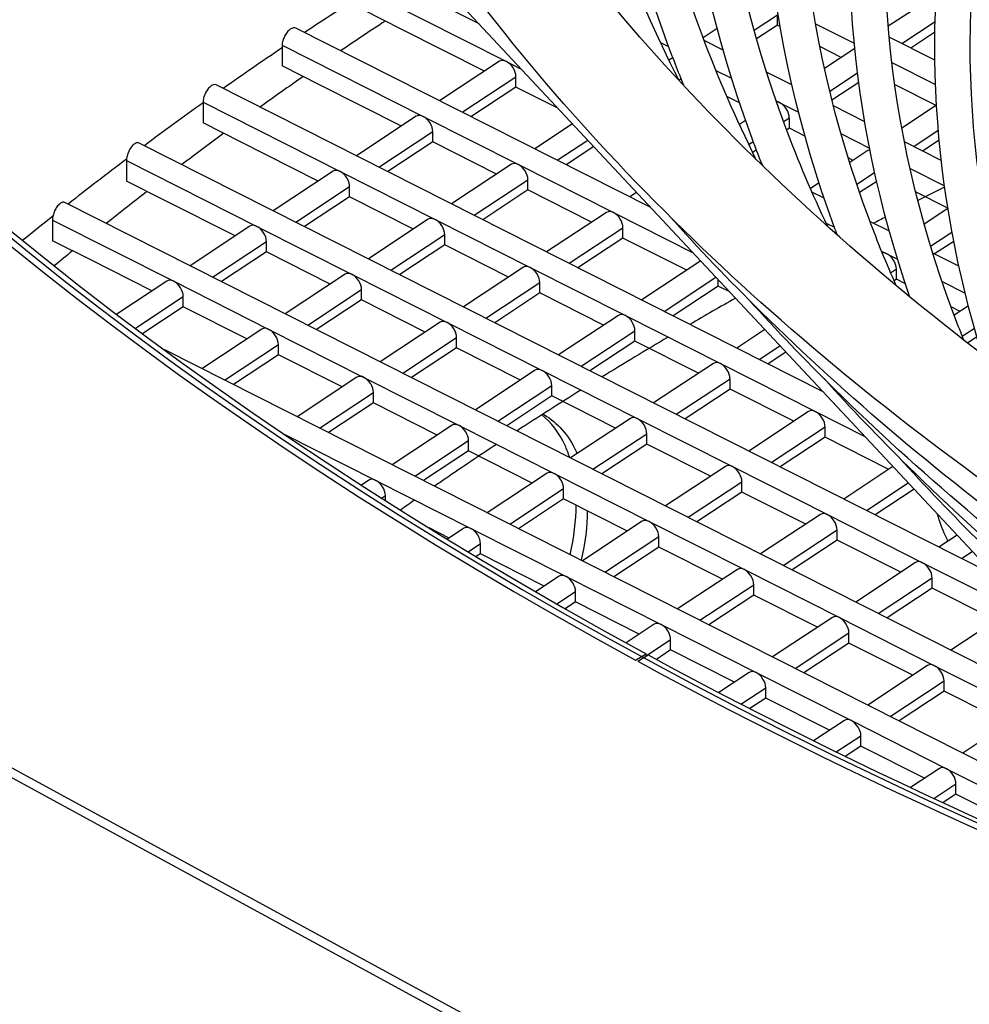
# Model space of a CAD drawing. Units: millimetres. Extents: x 57324 to 60516, y 1778 to 4304.
# Drawn here: x 59845 to 59882, y 2625 to 2664 of the extents above; entities that cross this region are included whole.
import ezdxf

# ---------------------------------------------------------------- set-up
doc = ezdxf.new("R2010")
doc.units = ezdxf.units.MM
doc.header["$LTSCALE"] = 15

msp = doc.modelspace()

# ---------------------------------------------------------------- linework, layer by layer
for p, q in [((59994.646, 2552.676), (59703.426, 2710.985)), ((59702.853, 2710.91), (59994.073, 2552.601)), ((59898.136, 2626.055), (59855.751, 2671.363)), ((59862.786, 2663.844), (59858.781, 2665.866)), ((59858.227, 2665.202), (59863.871, 2662.352)), ((59880.874, 2664.997), (59878.979, 2663.746)), ((59859.732, 2663.626), (59858.227, 2664.386)), ((59873.674, 2663.591), (59874.595, 2664.199)), ((59874.595, 2663.791), (59874.595, 2664.199)), ((59874.595, 2663.791), (59873.771, 2663.247)), ((59874.701, 2663.737), (59874.595, 2663.791)), ((59876.104, 2663.845), (59877.633, 2663.073)), ((59879.519, 2663.064), (59880.835, 2663.933)), ((59869.585, 2656.575), (59855.532, 2663.671)), ((59863.007, 2661.972), (59859.732, 2663.626)), ((59872.205, 2663.659), (59871.654, 2663.295)), ((59880.827, 2663.52), (59879.869, 2662.887)), ((59869.965, 2663.11), (59870.29, 2662.946)), ((59872.442, 2662.803), (59871.698, 2663.178)), ((59880.827, 2662.404), (59879.016, 2663.318)), ((59854.995, 2662.999), (59854.995, 2662.183)), ((59854.995, 2662.999), (59860.58, 2660.179)), ((59877.117, 2662.517), (59876.274, 2662.943)), ((59877.653, 2662.871), (59876.455, 2662.08)), ((59863.596, 2662.361), (59861.226, 2660.796)), ((59863.871, 2662.352), (59864.459, 2662.055)), ((59870.457, 2662.505), (59870.303, 2662.403)), ((59879.122, 2662.321), (59880.852, 2661.447)), ((59856.501, 2661.422), (59854.995, 2662.183)), ((59872.161, 2662.001), (59872.777, 2661.69)), ((59875.168, 2661.426), (59874.169, 2661.931)), ((59876.665, 2661.18), (59877.762, 2661.905)), ((59862.116, 2660.347), (59864.248, 2661.754)), ((59864.248, 2661.345), (59864.248, 2661.754)), ((59870.691, 2661.622), (59870.78, 2661.681)), ((59877.811, 2661.529), (59876.752, 2660.83)), ((59876.385, 2649.307), (59852.384, 2661.426)), ((59859.715, 2659.799), (59856.501, 2661.422)), ((59864.248, 2661.345), (59862.467, 2660.17)), ((59865.906, 2660.508), (59864.248, 2661.345)), ((59880.881, 2660.616), (59879.235, 2661.448)), ((59851.864, 2660.745), (59851.864, 2659.929)), ((59851.864, 2660.745), (59857.288, 2658.006)), ((59873.095, 2660.713), (59872.598, 2660.964)), ((59874.546, 2660.797), (59874.69, 2660.724)), ((59874.69, 2660.724), (59875.429, 2660.351)), ((59878.048, 2659.972), (59876.811, 2660.596)), ((59880.892, 2660.624), (59879.516, 2659.715)), ((59853.372, 2659.167), (59851.864, 2659.929)), ((59860.304, 2660.188), (59857.934, 2658.624)), ((59860.58, 2660.179), (59864.343, 2658.279)), ((59873.335, 2660.02), (59873.092, 2659.86)), ((59874.84, 2659.976), (59875.067, 2660.126)), ((59875.067, 2659.717), (59875.067, 2660.126)), ((59858.825, 2658.174), (59860.956, 2659.581)), ((59860.956, 2659.173), (59860.956, 2659.581)), ((59866.488, 2659.886), (59864.989, 2658.896)), ((59875.067, 2659.717), (59874.962, 2659.648)), ((59875.682, 2659.407), (59875.067, 2659.717)), ((59879.991, 2658.991), (59880.963, 2659.633)), ((59883.184, 2642.038), (59849.337, 2659.13)), ((59856.423, 2657.626), (59853.372, 2659.167)), ((59860.956, 2659.173), (59859.175, 2657.997)), ((59863.479, 2657.899), (59860.956, 2659.173)), ((59865.88, 2658.446), (59867.089, 2659.244)), ((59873.466, 2659.069), (59873.64, 2659.184)), ((59877.109, 2659.502), (59878.241, 2658.931)), ((59881.08, 2658.441), (59879.619, 2659.179)), ((59880.997, 2659.247), (59880.341, 2658.814)), ((59867.325, 2658.992), (59866.23, 2658.269)), ((59873.764, 2658.858), (59873.616, 2658.76)), ((59878.178, 2658.832), (59877.455, 2658.355)), ((59848.834, 2658.44), (59848.834, 2657.624)), ((59848.834, 2658.44), (59853.996, 2655.833)), ((59877.589, 2658.444), (59877.396, 2658.541)), ((59857.012, 2658.015), (59854.642, 2656.451)), ((59857.288, 2658.006), (59861.051, 2656.106)), ((59864.068, 2658.288), (59861.698, 2656.723)), ((59864.343, 2658.279), (59868.107, 2656.378)), ((59877.733, 2657.501), (59878.442, 2657.969)), ((59879.843, 2658.122), (59881.207, 2657.433)), ((59850.345, 2656.861), (59848.834, 2657.624)), ((59862.588, 2656.273), (59864.72, 2657.68)), ((59864.72, 2657.272), (59864.72, 2657.68)), ((59878.523, 2657.614), (59877.847, 2657.168)), ((59855.533, 2656.001), (59857.664, 2657.408)), ((59857.664, 2657), (59857.664, 2657.408)), ((59864.72, 2657.272), (59862.939, 2656.096)), ((59867.242, 2655.998), (59864.72, 2657.272)), ((59869.024, 2657.175), (59868.753, 2656.995)), ((59876.241, 2657.554), (59875.902, 2657.33)), ((59876.443, 2656.947), (59875.963, 2657.189)), ((59881.339, 2656.55), (59880.063, 2657.194)), ((59889.984, 2634.769), (59846.391, 2656.782)), ((59853.132, 2655.453), (59850.345, 2656.861)), ((59857.664, 2657), (59855.883, 2655.824)), ((59860.187, 2655.726), (59857.664, 2657)), ((59881.341, 2656.536), (59880.403, 2655.916)), ((59845.905, 2656.084), (59845.905, 2655.267)), ((59845.905, 2656.084), (59850.704, 2653.66)), ((59860.776, 2656.115), (59858.406, 2654.55)), ((59861.051, 2656.106), (59864.815, 2654.205)), ((59867.831, 2656.387), (59865.461, 2654.823)), ((59868.107, 2656.378), (59871.258, 2654.787)), ((59879.025, 2655.643), (59878.257, 2656.031)), ((59853.721, 2655.842), (59851.351, 2654.278)), ((59853.996, 2655.833), (59857.76, 2653.933)), ((59866.352, 2654.373), (59868.483, 2655.78)), ((59868.483, 2655.372), (59868.483, 2655.78)), ((59876.521, 2655.964), (59876.85, 2655.798)), ((59847.42, 2654.503), (59845.905, 2655.267)), ((59852.241, 2653.828), (59854.372, 2655.235)), ((59854.372, 2654.827), (59854.372, 2655.235)), ((59859.296, 2654.1), (59861.428, 2655.507)), ((59861.428, 2655.099), (59861.428, 2655.507)), ((59868.483, 2655.372), (59866.702, 2654.196)), ((59871.006, 2654.098), (59868.483, 2655.372)), ((59880.658, 2655.047), (59881.503, 2655.604)), ((59881.571, 2655.241), (59880.813, 2654.741)), ((59861.428, 2655.099), (59859.647, 2653.923)), ((59863.95, 2653.825), (59861.428, 2655.099)), ((59878.717, 2654.855), (59878.926, 2654.75)), ((59849.84, 2653.28), (59847.42, 2654.503)), ((59854.372, 2654.827), (59852.592, 2653.651)), ((59856.895, 2653.553), (59854.372, 2654.827)), ((59871.56, 2654.464), (59869.225, 2652.922)), ((59878.926, 2654.75), (59879.351, 2654.535)), ((59881.775, 2654.255), (59880.741, 2654.777)), ((59864.54, 2654.214), (59862.169, 2652.65)), ((59864.815, 2654.205), (59868.579, 2652.305)), ((59879.074, 2654.001), (59879.302, 2654.152)), ((59879.302, 2653.743), (59879.302, 2654.152)), ((59850.429, 2653.669), (59848.453, 2652.365)), ((59857.484, 2653.942), (59855.114, 2652.377)), ((59857.76, 2653.933), (59861.523, 2652.032)), ((59870.115, 2652.472), (59872.16, 2653.822)), ((59872.247, 2653.471), (59872.247, 2653.73)), ((59879.302, 2653.743), (59879.212, 2653.684)), ((59879.663, 2653.561), (59879.302, 2653.743)), ((59850.704, 2653.66), (59854.468, 2651.76)), ((59856.005, 2651.928), (59858.136, 2653.334)), ((59858.136, 2652.926), (59858.136, 2653.334)), ((59863.06, 2652.2), (59865.191, 2653.607)), ((59865.191, 2653.199), (59865.191, 2653.607)), ((59872.247, 2653.471), (59870.466, 2652.295)), ((59872.706, 2653.239), (59872.247, 2653.471)), ((59881.111, 2653.646), (59882.024, 2653.185)), ((59849.187, 2651.812), (59851.081, 2653.062)), ((59851.081, 2652.654), (59851.081, 2653.062)), ((59858.136, 2652.926), (59856.355, 2651.751)), ((59860.659, 2651.652), (59858.136, 2652.926)), ((59865.191, 2653.199), (59863.41, 2652.023)), ((59867.714, 2651.925), (59865.191, 2653.199)), ((59851.081, 2652.654), (59849.477, 2651.595)), ((59853.603, 2651.38), (59851.081, 2652.654)), ((59881.825, 2652.47), (59881.465, 2652.651)), ((59882.151, 2652.685), (59881.591, 2652.315)), ((59868.303, 2652.314), (59865.933, 2650.749)), ((59868.579, 2652.305), (59872.342, 2650.404)), ((59854.193, 2651.769), (59851.822, 2650.204)), ((59854.468, 2651.76), (59858.232, 2649.859)), ((59861.248, 2652.041), (59858.878, 2650.477)), ((59861.523, 2652.032), (59865.287, 2650.132)), ((59874.096, 2651.753), (59872.988, 2651.022)), ((59881.912, 2651.49), (59882.39, 2651.805)), ((59859.768, 2650.027), (59861.9, 2651.434)), ((59861.9, 2651.026), (59861.9, 2651.434)), ((59866.824, 2650.299), (59868.955, 2651.706)), ((59868.955, 2651.298), (59868.955, 2651.706)), ((59882.488, 2651.462), (59882.117, 2651.217)), ((59896.783, 2627.5), (59850.357, 2650.944)), ((59852.713, 2649.755), (59854.844, 2651.162)), ((59854.844, 2650.753), (59854.844, 2651.162)), ((59861.9, 2651.026), (59860.119, 2649.85)), ((59864.422, 2649.752), (59861.9, 2651.026)), ((59868.955, 2651.298), (59867.174, 2650.123)), ((59871.478, 2650.024), (59868.955, 2651.298)), ((59873.879, 2650.572), (59874.696, 2651.111)), ((59854.844, 2650.753), (59853.063, 2649.578)), ((59857.367, 2649.48), (59854.844, 2650.753)), ((59874.932, 2650.859), (59874.229, 2650.395)), ((59872.067, 2650.413), (59869.697, 2648.849)), ((59872.342, 2650.404), (59876.106, 2648.504)), ((59857.956, 2649.868), (59855.586, 2648.304)), ((59858.232, 2649.859), (59861.995, 2647.959)), ((59865.011, 2650.141), (59862.641, 2648.576)), ((59865.287, 2650.132), (59869.05, 2648.231)), ((59870.587, 2648.399), (59872.719, 2649.806)), ((59872.719, 2649.398), (59872.719, 2649.806)), ((59863.532, 2648.127), (59865.663, 2649.534)), ((59865.663, 2649.125), (59865.663, 2649.534)), ((59872.719, 2649.398), (59870.938, 2648.222)), ((59875.241, 2648.124), (59872.719, 2649.398)), ((59856.476, 2647.854), (59858.608, 2649.261)), ((59858.608, 2648.853), (59858.608, 2649.261)), ((59865.663, 2649.125), (59863.882, 2647.95)), ((59868.186, 2647.851), (59865.663, 2649.125)), ((59858.608, 2648.853), (59856.827, 2647.677)), ((59861.13, 2647.579), (59858.608, 2648.853)), ((59868.775, 2648.24), (59866.405, 2646.676)), ((59869.05, 2648.231), (59872.814, 2646.331)), ((59875.83, 2648.513), (59873.46, 2646.948)), ((59876.106, 2648.504), (59878.058, 2647.518)), ((59861.72, 2647.968), (59859.349, 2646.403)), ((59861.995, 2647.959), (59865.759, 2646.058)), ((59874.351, 2646.498), (59876.482, 2647.905)), ((59876.482, 2647.497), (59876.482, 2647.905)), ((59855.073, 2647.619), (59858.703, 2645.786)), ((59867.295, 2646.226), (59869.427, 2647.633)), ((59869.427, 2647.225), (59869.427, 2647.633)), ((59876.482, 2647.497), (59874.701, 2646.322)), ((59879.005, 2646.223), (59876.482, 2647.497)), ((59860.24, 2645.954), (59862.371, 2647.361)), ((59862.371, 2646.952), (59862.371, 2647.361)), ((59869.427, 2647.225), (59867.646, 2646.049)), ((59871.949, 2645.951), (59869.427, 2647.225)), ((59862.371, 2646.952), (59860.59, 2645.777)), ((59864.894, 2645.679), (59862.371, 2646.952)), ((59872.539, 2646.34), (59870.168, 2644.775)), ((59872.814, 2646.331), (59876.578, 2644.43)), ((59879.168, 2646.331), (59877.224, 2645.048)), ((59865.483, 2646.067), (59863.113, 2644.503)), ((59865.759, 2646.058), (59869.522, 2644.158)), ((59858.428, 2645.795), (59858.13, 2645.599)), ((59858.703, 2645.786), (59862.467, 2643.886)), ((59871.059, 2644.326), (59873.19, 2645.733)), ((59873.19, 2645.324), (59873.19, 2645.733)), ((59878.114, 2644.598), (59879.768, 2645.69)), ((59858.928, 2645.087), (59859.08, 2645.188)), ((59859.08, 2644.991), (59859.08, 2645.188)), ((59864.004, 2644.053), (59866.135, 2645.46)), ((59866.135, 2645.052), (59866.135, 2645.46)), ((59873.19, 2645.324), (59871.409, 2644.149)), ((59875.713, 2644.05), (59873.19, 2645.324)), ((59880.004, 2645.437), (59878.465, 2644.421)), ((59866.135, 2645.052), (59864.354, 2643.876)), ((59868.658, 2643.778), (59866.135, 2645.052)), ((59876.302, 2644.439), (59873.932, 2642.875)), ((59876.578, 2644.43), (59880.341, 2642.53)), ((59869.247, 2644.167), (59866.877, 2642.602)), ((59869.522, 2644.158), (59873.286, 2642.257)), ((59861.602, 2643.506), (59860.815, 2643.903)), ((59862.191, 2643.895), (59861.534, 2643.461)), ((59862.467, 2643.886), (59866.23, 2641.985)), ((59867.767, 2642.153), (59869.899, 2643.56)), ((59869.899, 2643.151), (59869.899, 2643.56)), ((59874.823, 2642.425), (59876.954, 2643.832)), ((59876.954, 2643.424), (59876.954, 2643.832)), ((59881.704, 2643.62), (59880.987, 2643.147)), ((59862.353, 2642.963), (59862.843, 2643.287)), ((59862.843, 2642.879), (59862.843, 2643.287)), ((59869.899, 2643.151), (59868.118, 2641.976)), ((59872.421, 2641.878), (59869.899, 2643.151)), ((59876.954, 2643.424), (59875.173, 2642.248)), ((59879.476, 2642.15), (59876.954, 2643.424)), ((59862.843, 2642.879), (59862.676, 2642.769)), ((59865.366, 2641.605), (59862.843, 2642.879)), ((59881.878, 2642.698), (59882.304, 2642.979)), ((59880.066, 2642.539), (59877.695, 2640.974)), ((59880.341, 2642.53), (59884.105, 2640.629)), ((59865.955, 2641.994), (59865.026, 2641.381)), ((59866.23, 2641.985), (59869.994, 2640.085)), ((59873.01, 2642.266), (59870.64, 2640.702)), ((59873.286, 2642.257), (59877.049, 2640.357)), ((59871.531, 2640.252), (59873.662, 2641.659)), ((59873.662, 2641.251), (59873.662, 2641.659)), ((59878.586, 2640.525), (59880.717, 2641.932)), ((59880.717, 2641.523), (59880.717, 2641.932)), ((59865.866, 2640.897), (59866.607, 2641.387)), ((59866.607, 2640.978), (59866.607, 2641.387)), ((59873.662, 2641.251), (59871.881, 2640.075)), ((59876.185, 2639.977), (59873.662, 2641.251)), ((59880.717, 2641.523), (59878.936, 2640.348)), ((59883.24, 2640.249), (59880.717, 2641.523)), ((59866.607, 2640.978), (59866.197, 2640.708)), ((59869.129, 2639.705), (59866.607, 2640.978)), ((59883.829, 2640.638), (59881.459, 2639.074)), ((59869.719, 2640.094), (59868.606, 2639.359)), ((59869.994, 2640.085), (59873.758, 2638.184)), ((59876.774, 2640.366), (59874.404, 2638.801)), ((59877.049, 2640.357), (59880.813, 2638.456)), ((59875.294, 2638.352), (59877.426, 2639.759)), ((59877.426, 2639.35), (59877.426, 2639.759)), ((59869.395, 2638.842), (59870.37, 2639.486)), ((59870.37, 2639.078), (59870.37, 2639.486)), ((59877.426, 2639.35), (59875.645, 2638.175)), ((59879.948, 2638.077), (59877.426, 2639.35)), ((59868.983, 2638.675), (59869.395, 2638.927)), ((59869.065, 2638.631), (59869.476, 2638.883)), ((59869.395, 2638.833), (59869.395, 2638.927)), ((59870.37, 2639.078), (59869.805, 2638.705)), ((59872.893, 2637.804), (59870.37, 2639.078)), ((59873.482, 2638.193), (59872.272, 2637.394)), ((59873.758, 2638.184), (59877.521, 2636.284)), ((59880.537, 2638.466), (59878.167, 2636.901)), ((59880.813, 2638.456), (59884.577, 2636.556)), ((59879.058, 2636.451), (59881.189, 2637.858)), ((59881.189, 2637.45), (59881.189, 2637.858)), ((59873.152, 2636.938), (59874.134, 2637.586)), ((59874.134, 2637.178), (59874.134, 2637.586)), ((59881.189, 2637.45), (59879.408, 2636.274)), ((59883.712, 2636.176), (59881.189, 2637.45)), ((59874.134, 2637.178), (59873.5, 2636.759)), ((59876.657, 2635.904), (59874.134, 2637.178)), ((59884.301, 2636.565), (59881.931, 2635)), ((59877.246, 2636.293), (59876.025, 2635.487)), ((59877.521, 2636.284), (59881.285, 2634.383)), ((59876.925, 2635.044), (59877.898, 2635.685)), ((59877.898, 2635.277), (59877.898, 2635.685)), ((59877.898, 2635.277), (59877.281, 2634.87)), ((59880.42, 2634.003), (59877.898, 2635.277)), ((59881.009, 2634.392), (59879.864, 2633.636)), ((59881.285, 2634.383), (59885.048, 2632.483)), ((59880.785, 2633.207), (59881.661, 2633.785)), ((59881.661, 2633.377), (59881.661, 2633.785)), ((59881.661, 2633.377), (59881.149, 2633.039)), ((59884.184, 2632.103), (59881.661, 2633.377))]:
    msp.add_line(p, q)
for centre, major_axis, ratio, start_param, end_param in [((59999.689, 2718.768), (-190, 0), 0.57735, 5.623367, 7.098336), ((59999.689, 2718.768), (-190.25, 0), 0.57735, 5.636225, 8.716517), ((59999.689, 2718.768), (-190.6, 0), 0.57735, 5.651969, 7.098336), ((59999.689, 2591.802), (-190, 0), 0.57735, 5.552234, 5.570915), ((59999.689, 2591.802), (-190, 0), 0.57735, 5.578086, 5.597236), ((59863.871, 2661.944), (-0.275, 0.417), 0.614588, 5.462094, 6.283185), ((59863.871, 2661.944), (-0.275, 0.417), 0.614588, 3.891297, 5.462094), ((59999.689, 2591.802), (-190, 0), 0.57735, 5.603907, 5.623581), ((59874.69, 2660.316), (-0.275, 0.417), 0.614588, 5.462094, 5.822881), ((59874.69, 2660.316), (-0.275, 0.417), 0.614588, 3.891297, 5.462094), ((59860.58, 2659.771), (-0.275, 0.417), 0.614588, 5.462094, 6.283185), ((59860.58, 2659.771), (-0.275, 0.417), 0.614588, 3.891297, 5.462094), ((59878.454, 2658.415), (-0.275, 0.417), 0.614588, 6.020514, 6.283185), ((59999.689, 2591.802), (-190, 0), 0.57735, 5.629686, 5.649966), ((59857.288, 2657.598), (-0.275, 0.417), 0.614588, 5.462094, 6.283185), ((59857.288, 2657.598), (-0.275, 0.417), 0.614588, 3.891297, 5.462094), ((59864.343, 2657.87), (-0.275, 0.417), 0.614588, 5.462094, 6.283185), ((59864.343, 2657.87), (-0.275, 0.417), 0.614588, 3.891297, 5.462094), ((59868.107, 2655.97), (-0.275, 0.417), 0.614588, 5.462094, 6.283185), ((59999.689, 2591.802), (-190, 0), 0.57735, 5.655344, 5.666038), ((59861.051, 2655.697), (-0.275, 0.417), 0.614588, 5.462094, 6.283185), ((59861.051, 2655.697), (-0.275, 0.417), 0.614588, 3.891297, 5.462094), ((59868.107, 2655.97), (-0.275, 0.417), 0.614588, 3.891297, 5.462094), ((59853.996, 2655.425), (-0.275, 0.417), 0.614588, 5.462094, 6.283185), ((59853.996, 2655.425), (-0.275, 0.417), 0.614588, 3.891297, 5.462094), ((59878.926, 2654.342), (-0.275, 0.417), 0.614588, 5.462094, 5.967701), ((59878.926, 2654.342), (-0.275, 0.417), 0.614588, 3.891297, 5.462094), ((59864.815, 2653.797), (-0.275, 0.417), 0.614588, 5.462094, 6.283185), ((59864.815, 2653.797), (-0.275, 0.417), 0.614588, 3.891297, 5.462094), ((59850.704, 2653.252), (-0.275, 0.417), 0.614588, 5.462094, 6.283185), ((59857.76, 2653.525), (-0.275, 0.417), 0.614588, 5.462094, 6.283185), ((59857.76, 2653.525), (-0.275, 0.417), 0.614588, 3.891297, 5.462094), ((59850.704, 2653.252), (-0.275, 0.417), 0.614588, 3.891297, 5.462094), ((59868.579, 2651.896), (-0.275, 0.417), 0.614588, 5.462094, 6.283185), ((59868.579, 2651.896), (-0.275, 0.417), 0.614588, 3.891297, 5.462094), ((59854.468, 2651.352), (-0.275, 0.417), 0.614588, 5.462094, 6.283185), ((59854.468, 2651.352), (-0.275, 0.417), 0.614588, 3.891297, 5.462094), ((59861.523, 2651.624), (-0.275, 0.417), 0.614588, 5.462094, 6.283185), ((59861.523, 2651.624), (-0.275, 0.417), 0.614588, 3.891297, 5.462094), ((59865.287, 2649.724), (-0.275, 0.417), 0.614588, 5.462094, 6.283185), ((59872.342, 2649.996), (-0.275, 0.417), 0.614588, 5.462094, 6.283185), ((59872.342, 2649.996), (-0.275, 0.417), 0.614588, 3.891297, 5.462094), ((59858.232, 2649.451), (-0.275, 0.417), 0.614588, 5.462094, 6.283185), ((59858.232, 2649.451), (-0.275, 0.417), 0.614588, 3.891297, 5.462094), ((59865.287, 2649.724), (-0.275, 0.417), 0.614588, 3.891297, 5.462094), ((59869.05, 2647.823), (-0.275, 0.417), 0.614588, 5.462094, 6.283185), ((59869.05, 2647.823), (-0.275, 0.417), 0.614588, 3.891297, 5.462094), ((59876.106, 2648.095), (-0.275, 0.417), 0.614588, 5.462094, 6.283185), ((59876.106, 2648.095), (-0.275, 0.417), 0.614588, 3.891297, 5.462094), ((59861.995, 2647.551), (-0.275, 0.417), 0.614588, 5.462094, 6.283185), ((59861.995, 2647.551), (-0.275, 0.417), 0.614588, 3.891297, 5.462094), ((59999.689, 2718.768), (-190.6, 0), 0.57735, 0.815739, 2.433311), ((59999.689, 2718.768), (-190, 0), 0.57735, 0.815739, 2.433347), ((59872.814, 2645.923), (-0.275, 0.417), 0.614588, 5.462094, 6.283185), ((59872.814, 2645.923), (-0.275, 0.417), 0.614588, 3.891297, 5.462094), ((59865.759, 2645.65), (-0.275, 0.417), 0.614588, 5.462094, 6.283185), ((59865.759, 2645.65), (-0.275, 0.417), 0.614588, 3.891297, 5.462094), ((59858.703, 2645.378), (-0.275, 0.417), 0.614588, 5.462094, 6.283185), ((59858.703, 2645.378), (-0.275, 0.417), 0.614588, 3.891297, 5.462094), ((59876.578, 2644.022), (-0.275, 0.417), 0.614588, 5.462094, 6.283185), ((59876.578, 2644.022), (-0.275, 0.417), 0.614588, 3.891297, 5.462094), ((59862.467, 2643.477), (-0.275, 0.417), 0.614588, 5.462094, 6.283185), ((59869.522, 2643.75), (-0.275, 0.417), 0.614588, 5.462094, 6.283185), ((59869.522, 2643.75), (-0.275, 0.417), 0.614588, 3.891297, 5.462094), ((59862.467, 2643.477), (-0.275, 0.417), 0.614588, 3.891297, 5.462094), ((59880.341, 2642.122), (-0.275, 0.417), 0.614588, 5.462094, 6.283185), ((59880.341, 2642.122), (-0.275, 0.417), 0.614588, 3.891297, 5.462094), ((59866.23, 2641.577), (-0.275, 0.417), 0.614588, 5.462094, 6.283185), ((59866.23, 2641.577), (-0.275, 0.417), 0.614588, 3.891297, 5.462094), ((59873.286, 2641.849), (-0.275, 0.417), 0.614588, 5.462094, 6.283185), ((59873.286, 2641.849), (-0.275, 0.417), 0.614588, 3.891297, 5.462094), ((59869.994, 2639.676), (-0.275, 0.417), 0.614588, 5.462094, 6.283185), ((59869.994, 2639.676), (-0.275, 0.417), 0.614588, 3.891297, 5.462094), ((59877.049, 2639.949), (-0.275, 0.417), 0.614588, 5.462094, 6.283185), ((59877.049, 2639.949), (-0.275, 0.417), 0.614588, 3.891297, 5.462094), ((59880.813, 2638.048), (-0.275, 0.417), 0.614588, 5.462094, 6.283185), ((59873.758, 2637.776), (-0.275, 0.417), 0.614588, 5.462094, 6.283185), ((59873.758, 2637.776), (-0.275, 0.417), 0.614588, 3.891297, 5.462094), ((59880.813, 2638.048), (-0.275, 0.417), 0.614588, 3.891297, 5.462094), ((59877.521, 2635.875), (-0.275, 0.417), 0.614588, 5.462094, 6.283185), ((59877.521, 2635.875), (-0.275, 0.417), 0.614588, 3.891297, 5.462094), ((59881.285, 2633.975), (-0.275, 0.417), 0.614588, 5.462094, 6.283185), ((59881.285, 2633.975), (-0.275, 0.417), 0.614588, 3.891297, 5.462094)]:
    msp.add_ellipse(centre, major_axis=major_axis, ratio=ratio, start_param=start_param, end_param=end_param)
for points, knots in [([(59899.788, 2635.295), (59888.29, 2641.266), (59878.371, 2648.288), (59862.333, 2664.133), (59856.375, 2673.02), (59849.673, 2691.381), (59848.845, 2700.835), (59852.286, 2719.303), (59856.506, 2728.302), (59869.556, 2745.182), (59878.484, 2753.041), (59900.153, 2766.756), (59912.923, 2772.595), (59940.957, 2781.629), (59956.215, 2784.823), (59987.672, 2788.26), (60003.865, 2788.505), (60035.569, 2786.025), (60051.074, 2783.301), (60079.852, 2775.144), (60093.119, 2769.71), (60116.071, 2756.644), (60125.753, 2749.011), (60140.466, 2732.297), (60145.52, 2723.217), (60150.363, 2704.684), (60150.248, 2695.256), (60146.429, 2681.913), (60144.703, 2677.77), (60142.479, 2673.734)], [0.012882, 0.012882, 0.012882, 0.012882, 0.322263, 0.322263, 0.643416, 0.643416, 0.958253, 0.958253, 1.270934, 1.270934, 1.590607, 1.590607, 1.912826, 1.912826, 2.234872, 2.234872, 2.556587, 2.556587, 2.878275, 2.878275, 3.200254, 3.200254, 3.522518, 3.522518, 3.842975, 3.842975, 4.156467, 4.156467, 4.30063, 4.30063, 4.30063, 4.30063]), ([(59903.038, 2638.124), (59891.406, 2644.01), (59881.445, 2650.956), (59865.829, 2666.224), (59860.191, 2674.541), (59853.663, 2691.82), (59852.856, 2700.79), (59856.267, 2718.554), (59860.542, 2727.359), (59873.756, 2743.637), (59882.577, 2751.124), (59903.879, 2764.113), (59916.328, 2769.624), (59943.648, 2778.139), (59958.515, 2781.138), (59989.163, 2784.303), (60004.939, 2784.467), (60035.783, 2781.934), (60050.845, 2779.239), (60078.708, 2771.278), (60091.505, 2766.016), (60113.537, 2753.494), (60122.769, 2746.24), (60136.812, 2730.497), (60141.597, 2722.015), (60146.37, 2704.523), (60146.26, 2695.5), (60140.996, 2677.848), (60135.83, 2669.215), (60127.997, 2660.875), (60127.658, 2660.521), (60127.315, 2660.167)], [0, 0, 0, 0, 0.317687, 0.317687, 0.636336, 0.636336, 0.961528, 0.961528, 1.289392, 1.289392, 1.609242, 1.609242, 1.92693, 1.92693, 2.244877, 2.244877, 2.563154, 2.563154, 2.881449, 2.881449, 3.199444, 3.199444, 3.517117, 3.517117, 3.836419, 3.836419, 4.163213, 4.163213, 4.489633, 4.489633, 4.504177, 4.504177, 4.504177, 4.504177]), ([(59870.703, 2661.6), (59869.795, 2663.388), (59869, 2665.195), (59865.305, 2675.084), (59864.563, 2683.411), (59867.688, 2699.824), (59871.574, 2707.912), (59883.585, 2722.935), (59891.67, 2729.874), (59911.221, 2741.932), (59922.674, 2747.052), (59947.808, 2754.965), (59961.486, 2757.756), (59989.682, 2760.718), (60004.196, 2760.888), (60032.585, 2758.59), (60046.455, 2756.121), (60072.137, 2748.799), (60083.947, 2743.947), (60104.308, 2732.366), (60112.858, 2725.639), (60125.859, 2710.998), (60130.301, 2703.088), (60134.672, 2686.829), (60134.567, 2678.477), (60131.298, 2667.386), (60130.132, 2664.47), (60128.675, 2661.6)], [0.566015, 0.566015, 0.566015, 0.566015, 0.638624, 0.638624, 0.960616, 0.960616, 1.283564, 1.283564, 1.603564, 1.603564, 1.922688, 1.922688, 2.241901, 2.241901, 2.561241, 2.561241, 2.880589, 2.880589, 3.199823, 3.199823, 3.518938, 3.518938, 3.8387, 3.8387, 4.161275, 4.161275, 4.277798, 4.277798, 4.277798, 4.277798]), ([(59870.899, 2661.389), (59870.667, 2661.956), (59870.445, 2662.525), (59867.288, 2671.087), (59866.558, 2679.373), (59869.615, 2695.619), (59873.384, 2703.571), (59885.039, 2718.427), (59892.958, 2725.321), (59912.147, 2737.328), (59923.424, 2742.433), (59948.176, 2750.328), (59961.647, 2753.116), (59989.417, 2756.098), (60003.712, 2756.293), (60031.688, 2754.07), (60045.363, 2751.653), (60070.72, 2744.446), (60082.396, 2739.657), (60102.566, 2728.177), (60111.057, 2721.488), (60123.965, 2706.877), (60128.389, 2698.958), (60132.675, 2682.746), (60132.571, 2674.463), (60129.746, 2664.727), (60129.16, 2663.051), (60128.479, 2661.389)], [0.618688, 0.618688, 0.618688, 0.618688, 0.641373, 0.641373, 0.959335, 0.959335, 1.276394, 1.276394, 1.596321, 1.596321, 1.917206, 1.917206, 2.238012, 2.238012, 2.558687, 2.558687, 2.879353, 2.879353, 3.200135, 3.200135, 3.521033, 3.521033, 3.84124, 3.84124, 4.158643, 4.158643, 4.225125, 4.225125, 4.225125, 4.225125]), ([(59873.76, 2658.469), (59872.952, 2660.091), (59872.24, 2661.728), (59868.684, 2671.241), (59867.961, 2679.358), (59871.009, 2695.357), (59874.797, 2703.242), (59886.509, 2717.886), (59894.391, 2724.65), (59913.451, 2736.403), (59924.616, 2741.394), (59949.118, 2749.106), (59962.452, 2751.826), (59989.939, 2754.713), (60004.088, 2754.879), (60031.763, 2752.638), (60045.283, 2750.231), (60070.32, 2743.093), (60081.831, 2738.364), (60101.679, 2727.075), (60110.013, 2720.518), (60122.686, 2706.247), (60127.015, 2698.537), (60131.277, 2682.69), (60131.175, 2674.548), (60128.217, 2664.517), (60127.448, 2662.442), (60126.526, 2660.389)], [0.571131, 0.571131, 0.571131, 0.571131, 0.638589, 0.638589, 0.960631, 0.960631, 1.283656, 1.283656, 1.603655, 1.603655, 1.922756, 1.922756, 2.241949, 2.241949, 2.561273, 2.561273, 2.880604, 2.880604, 3.199818, 3.199818, 3.51891, 3.51891, 3.838666, 3.838666, 4.161307, 4.161307, 4.246163, 4.246163, 4.246163, 4.246163]), ([(59874.012, 2658.225), (59873.848, 2658.635), (59873.691, 2659.045), (59870.668, 2667.245), (59869.956, 2675.32), (59872.935, 2691.152), (59876.608, 2698.901), (59887.962, 2713.378), (59895.678, 2720.097), (59914.376, 2731.799), (59925.366, 2736.775), (59949.486, 2744.469), (59962.612, 2747.187), (59989.674, 2750.094), (60003.604, 2750.284), (60030.865, 2748.118), (60044.192, 2745.763), (60068.902, 2738.74), (60080.28, 2734.073), (60099.938, 2722.886), (60108.213, 2716.366), (60120.792, 2702.126), (60125.104, 2694.408), (60129.28, 2678.607), (60129.178, 2670.535), (60126.687, 2661.945), (60126.452, 2661.202), (60126.197, 2660.461)], [0.624634, 0.624634, 0.624634, 0.624634, 0.641409, 0.641409, 0.959317, 0.959317, 1.2763, 1.2763, 1.596224, 1.596224, 1.917132, 1.917132, 2.237959, 2.237959, 2.558652, 2.558652, 2.879336, 2.879336, 3.200138, 3.200138, 3.52106, 3.52106, 3.841272, 3.841272, 4.158607, 4.158607, 4.188742, 4.188742, 4.188742, 4.188742]), ([(59876.585, 2655.83), (59875.97, 2657.124), (59875.418, 2658.426), (59872.064, 2667.398), (59871.36, 2675.304), (59874.329, 2690.89), (59878.02, 2698.571), (59889.432, 2712.838), (59897.111, 2719.426), (59915.681, 2730.874), (59926.558, 2735.735), (59950.428, 2743.248), (59963.417, 2745.897), (59990.196, 2748.709), (60003.98, 2748.87), (60030.94, 2746.686), (60044.112, 2744.341), (60068.502, 2737.387), (60079.716, 2732.78), (60099.051, 2721.783), (60107.168, 2715.396), (60119.513, 2701.496), (60123.73, 2693.987), (60127.883, 2678.551), (60127.783, 2670.62), (60125.28, 2662.133), (60125.039, 2661.386), (60124.777, 2660.64)], [0.58349, 0.58349, 0.58349, 0.58349, 0.638551, 0.638551, 0.960647, 0.960647, 1.283753, 1.283753, 1.603751, 1.603751, 1.922828, 1.922828, 2.242, 2.242, 2.561305, 2.561305, 2.880619, 2.880619, 3.199813, 3.199813, 3.518881, 3.518881, 3.838629, 3.838629, 4.161341, 4.161341, 4.192611, 4.192611, 4.192611, 4.192611]), ([(59876.965, 2655.491), (59876.924, 2655.599), (59876.883, 2655.708), (59874.048, 2663.402), (59873.355, 2671.267), (59876.255, 2686.685), (59879.831, 2694.231), (59890.885, 2708.329), (59898.399, 2714.873), (59916.606, 2726.27), (59927.307, 2731.117), (59950.796, 2738.611), (59963.578, 2741.258), (59989.931, 2744.089), (60003.496, 2744.274), (60030.043, 2742.166), (60043.021, 2739.873), (60067.084, 2733.034), (60078.165, 2728.489), (60097.309, 2717.594), (60105.368, 2711.244), (60117.619, 2697.375), (60121.818, 2689.857), (60125.738, 2675.026), (60125.792, 2667.75), (60124.022, 2660.639)], [0.636898, 0.636898, 0.636898, 0.636898, 0.641446, 0.641446, 0.959298, 0.959298, 1.2762, 1.2762, 1.596122, 1.596122, 1.917054, 1.917054, 2.237903, 2.237903, 2.558615, 2.558615, 2.879317, 2.879317, 3.200141, 3.200141, 3.521087, 3.521087, 3.841305, 3.841305, 4.135462, 4.135462, 4.135462, 4.135462]), ([(59879.3, 2653.483), (59878.916, 2654.351), (59878.56, 2655.222), (59875.444, 2663.555), (59874.758, 2671.251), (59877.649, 2686.423), (59881.243, 2693.901), (59892.355, 2707.789), (59899.832, 2714.202), (59917.91, 2725.345), (59928.499, 2730.077), (59951.737, 2737.389), (59964.383, 2739.968), (59990.452, 2742.704), (60003.872, 2742.861), (60030.118, 2740.734), (60042.941, 2738.451), (60066.684, 2731.681), (60077.6, 2727.196), (60096.422, 2716.491), (60104.324, 2710.274), (60116.341, 2696.745), (60120.445, 2689.436), (60124.375, 2674.83), (60124.396, 2667.548), (60122.519, 2660.415)], [0.600732, 0.600732, 0.600732, 0.600732, 0.638511, 0.638511, 0.960664, 0.960664, 1.283856, 1.283856, 1.603852, 1.603852, 1.922904, 1.922904, 2.242054, 2.242054, 2.56134, 2.56134, 2.880635, 2.880635, 3.199807, 3.199807, 3.51885, 3.51885, 3.838591, 3.838591, 4.143472, 4.143472, 4.143472, 4.143472]), ([(59879.841, 2653.035), (59877.377, 2660.151), (59876.808, 2667.504), (59879.575, 2682.218), (59883.054, 2689.56), (59893.809, 2703.281), (59901.12, 2709.649), (59918.836, 2720.742), (59929.249, 2725.458), (59952.105, 2732.752), (59964.544, 2735.328), (59990.187, 2738.085), (60003.387, 2738.265), (60029.221, 2736.214), (60041.85, 2733.983), (60065.266, 2727.328), (60076.05, 2722.906), (60094.68, 2712.302), (60102.523, 2706.123), (60114.447, 2692.624), (60118.533, 2685.307), (60122.074, 2671.906), (60122.348, 2665.907), (60121.332, 2659.988)], [0.653776, 0.653776, 0.653776, 0.653776, 0.959278, 0.959278, 1.276096, 1.276096, 1.596014, 1.596014, 1.916971, 1.916971, 2.237844, 2.237844, 2.558576, 2.558576, 2.879297, 2.879297, 3.200144, 3.200144, 3.521117, 3.521117, 3.84134, 3.84134, 4.091409, 4.091409, 4.091409, 4.091409]), ([(59881.978, 2651.324), (59881.826, 2651.701), (59881.679, 2652.079), (59878.824, 2659.713), (59878.157, 2667.198), (59880.969, 2681.956), (59884.467, 2689.231), (59895.279, 2702.74), (59902.552, 2708.978), (59920.14, 2719.816), (59930.441, 2724.419), (59953.047, 2731.531), (59965.349, 2734.038), (59990.709, 2736.7), (60003.763, 2736.852), (60029.296, 2734.782), (60041.77, 2732.561), (60064.866, 2725.975), (60075.485, 2721.612), (60093.793, 2711.2), (60101.479, 2705.153), (60113.168, 2691.994), (60117.16, 2684.886), (60120.783, 2671.425), (60120.98, 2665.116), (60119.703, 2658.898)], [0.621663, 0.621663, 0.621663, 0.621663, 0.638469, 0.638469, 0.960682, 0.960682, 1.283964, 1.283964, 1.603959, 1.603959, 1.922984, 1.922984, 2.24211, 2.24211, 2.561377, 2.561377, 2.880652, 2.880652, 3.199801, 3.199801, 3.518817, 3.518817, 3.83855, 3.83855, 4.110747, 4.110747, 4.110747, 4.110747]), ([(59882.696, 2650.769), (59880.69, 2657.251), (59880.293, 2663.915), (59882.895, 2677.751), (59886.277, 2684.89), (59896.732, 2698.232), (59903.84, 2704.425), (59921.065, 2715.213), (59931.191, 2719.8), (59953.415, 2726.893), (59965.51, 2729.399), (59990.444, 2732.08), (60003.279, 2732.256), (60028.398, 2730.262), (60040.678, 2728.093), (60063.449, 2721.622), (60073.934, 2717.322), (60092.051, 2707.011), (60099.679, 2701.001), (60111.274, 2687.873), (60115.248, 2680.756), (60118.598, 2668.072), (60118.92, 2662.602), (60118.137, 2657.19)], [0.674331, 0.674331, 0.674331, 0.674331, 0.959257, 0.959257, 1.275985, 1.275985, 1.595899, 1.595899, 1.916884, 1.916884, 2.237782, 2.237782, 2.558535, 2.558535, 2.879277, 2.879277, 3.200147, 3.200147, 3.521148, 3.521148, 3.841376, 3.841376, 4.076112, 4.076112, 4.076112, 4.076112]), ([(59884.667, 2649.293), (59882.175, 2656.197), (59881.586, 2663.305), (59884.289, 2677.489), (59887.69, 2684.561), (59898.202, 2697.691), (59905.273, 2703.754), (59922.37, 2714.287), (59932.383, 2718.76), (59954.357, 2725.672), (59966.315, 2728.109), (59990.966, 2730.695), (60003.655, 2730.842), (60028.474, 2728.83), (60040.598, 2726.671), (60063.048, 2720.269), (60073.37, 2716.029), (60091.164, 2705.908), (60098.634, 2700.031), (60109.995, 2687.243), (60113.875, 2680.335), (60117.386, 2667.294), (60117.586, 2661.204), (60116.371, 2655.2)], [0.645657, 0.645657, 0.645657, 0.645657, 0.960701, 0.960701, 1.284078, 1.284078, 1.604072, 1.604072, 1.923069, 1.923069, 2.24217, 2.24217, 2.561415, 2.561415, 2.88067, 2.88067, 3.199794, 3.199794, 3.518782, 3.518782, 3.838507, 3.838507, 4.10895, 4.10895, 4.10895, 4.10895]), ([(59855.532, 2663.671), (59855.505, 2663.685), (59855.472, 2663.69), (59855.396, 2663.677), (59855.354, 2663.658), (59855.274, 2663.602), (59855.231, 2663.562), (59855.152, 2663.466), (59855.116, 2663.409), (59855.06, 2663.297), (59855.035, 2663.234), (59855.003, 2663.111), (59854.995, 2663.05), (59854.995, 2662.999)], [-0.111477, -0.111477, -0.111477, -0.111477, -0.0941928, -0.0941928, -0.0753519, -0.0753519, -0.05651, -0.05651, -0.0376681, -0.0376681, -0.018834, -0.018834, 0, 0, 0, 0]), ([(59852.384, 2661.426), (59852.358, 2661.439), (59852.326, 2661.443), (59852.253, 2661.43), (59852.211, 2661.41), (59852.134, 2661.352), (59852.092, 2661.312), (59852.016, 2661.214), (59851.982, 2661.157), (59851.927, 2661.044), (59851.903, 2660.981), (59851.872, 2660.857), (59851.864, 2660.796), (59851.864, 2660.745)], [-0.111549, -0.111549, -0.111549, -0.111549, -0.0942549, -0.0942549, -0.0753934, -0.0753934, -0.0565297, -0.0565297, -0.0376661, -0.0376661, -0.018833, -0.018833, 0, 0, 0, 0]), ([(59849.337, 2659.129), (59849.312, 2659.142), (59849.281, 2659.146), (59849.21, 2659.131), (59849.17, 2659.11), (59849.095, 2659.052), (59849.055, 2659.01), (59848.981, 2658.911), (59848.948, 2658.854), (59848.895, 2658.74), (59848.872, 2658.676), (59848.841, 2658.552), (59848.834, 2658.491), (59848.834, 2658.44)], [-0.1116691, -0.1116691, -0.1116691, -0.1116691, -0.0943585, -0.0943585, -0.075462, -0.075462, -0.0565623, -0.0565623, -0.0376627, -0.0376627, -0.0188313, -0.0188313, 0, 0, 0, 0]), ([(59846.391, 2656.782), (59846.367, 2656.794), (59846.337, 2656.798), (59846.268, 2656.781), (59846.23, 2656.76), (59846.157, 2656.7), (59846.118, 2656.658), (59846.047, 2656.558), (59846.015, 2656.499), (59845.964, 2656.385), (59845.942, 2656.32), (59845.912, 2656.196), (59845.905, 2656.135), (59845.905, 2656.084)], [-0.1118383, -0.1118383, -0.1118383, -0.1118383, -0.0945044, -0.0945044, -0.0755583, -0.0755583, -0.0566081, -0.0566081, -0.0376579, -0.0376579, -0.0188289, -0.0188289, 0, 0, 0, 0]), ([(59899.089, 2634.108), (59889.298, 2639.505), (59880.806, 2645.698), (59872.675, 2653.704), (59871.466, 2654.968), (59870.313, 2656.25)], [0.0425088, 0.0425088, 0.0425088, 0.0425088, 0.3208129, 0.3208129, 0.3720629, 0.3720629, 0.3720629, 0.3720629]), ([(59901.115, 2631.641), (59891.679, 2636.873), (59883.489, 2642.864), (59875.679, 2650.555), (59874.553, 2651.729), (59873.477, 2652.918)], [0.0454939, 0.0454939, 0.0454939, 0.0454939, 0.3208322, 0.3208322, 0.3695627, 0.3695627, 0.3695627, 0.3695627]), ([(59903.338, 2629.066), (59894.174, 2634.159), (59886.219, 2639.986), (59878.609, 2647.479), (59877.499, 2648.637), (59876.439, 2649.81)], [0.0466705, 0.0466705, 0.0466705, 0.0466705, 0.3208524, 0.3208524, 0.3700764, 0.3700764, 0.3700764, 0.3700764]), ([(59866.374, 2646.69), (59866.32, 2646.858), (59866.259, 2647.019), (59865.961, 2647.674), (59865.642, 2648.083), (59865.273, 2648.379)], [0.2353324, 0.2353324, 0.2353324, 0.2353324, 0.3070398, 0.3070398, 0.5440265, 0.5440265, 0.5440265, 0.5440265]), ([(59865.314, 2648.406), (59865.333, 2648.395), (59865.352, 2648.385), (59865.883, 2648.079), (59866.33, 2647.585), (59866.64, 2646.905), (59866.653, 2646.876), (59866.665, 2646.848)], [4.2873258, 4.2873258, 4.2873258, 4.2873258, 4.2985608, 4.2985608, 4.6056009, 4.6056009, 4.6189444, 4.6189444, 4.6189444, 4.6189444]), ([(59863.477, 2647.211), (59862.799, 2646.763), (59862.129, 2646.312), (59861.32, 2645.758), (59861.173, 2645.657), (59861.027, 2645.556)], [3.17880537, 3.17880537, 3.17880537, 3.17880537, 3.19624922, 3.19624922, 3.20011447, 3.20011447, 3.20011447, 3.20011447]), ([(59905.56, 2626.491), (59896.67, 2631.444), (59888.948, 2637.107), (59881.539, 2644.404), (59880.445, 2645.545), (59879.401, 2646.702)], [0.0479098, 0.0479098, 0.0479098, 0.0479098, 0.3208737, 0.3208737, 0.3706154, 0.3706154, 0.3706154, 0.3706154]), ([(59881.354, 2643.39), (59881.316, 2643.457), (59881.279, 2643.527), (59881.116, 2643.86), (59881.013, 2644.144), (59880.936, 2644.444)], [2.1378336, 2.1378336, 2.1378336, 2.1378336, 2.1705054, 2.1705054, 2.2908837, 2.2908837, 2.2908837, 2.2908837])]:
    msp.add_open_spline(points, degree=3, knots=knots)
for points in [[(59858.959, 2663.879), (59858.404, 2663.513), (59857.854, 2663.145), (59857.308, 2662.775)], [(59859.076, 2663.957), (59859.037, 2663.931), (59858.998, 2663.905), (59858.959, 2663.879)], [(59855.831, 2661.76), (59855.255, 2661.36), (59854.683, 2660.957), (59854.117, 2660.551)], [(59852.686, 2659.513), (59852.128, 2659.104), (59851.574, 2658.691), (59851.026, 2658.277)], [(59849.642, 2657.216), (59849.101, 2656.797), (59848.566, 2656.375), (59848.036, 2655.951)], [(59881.213, 2657.388), (59880.857, 2657.21), (59880.503, 2657.032), (59880.149, 2656.853)], [(59878.873, 2656.201), (59878.716, 2656.12), (59878.56, 2656.039), (59878.403, 2655.957)], [(59846.698, 2654.867), (59846.46, 2654.672), (59846.223, 2654.476), (59845.988, 2654.28)], [(59872.937, 2652.992), (59872.331, 2652.65), (59871.73, 2652.305), (59871.134, 2651.958)], [(59870.269, 2651.451), (59869.388, 2650.932), (59868.518, 2650.407), (59867.659, 2649.878)], [(59866.82, 2649.358), (59865.966, 2648.824), (59865.122, 2648.286), (59864.29, 2647.744)], [(59860.24, 2645.01), (59860.052, 2644.878), (59859.864, 2644.746), (59859.677, 2644.613)], [(59866.392, 2642.846), (59866.547, 2643.536), (59866.627, 2644.202), (59866.633, 2644.8)], [(59867.071, 2644.579), (59867.066, 2643.981), (59866.987, 2643.314), (59866.833, 2642.624)], [(59866.236, 2640.735), (59866.231, 2640.721), (59866.225, 2640.708), (59866.22, 2640.694)]]:
    msp.add_open_spline(points, degree=3)

doc.saveas('drawing.dxf')
